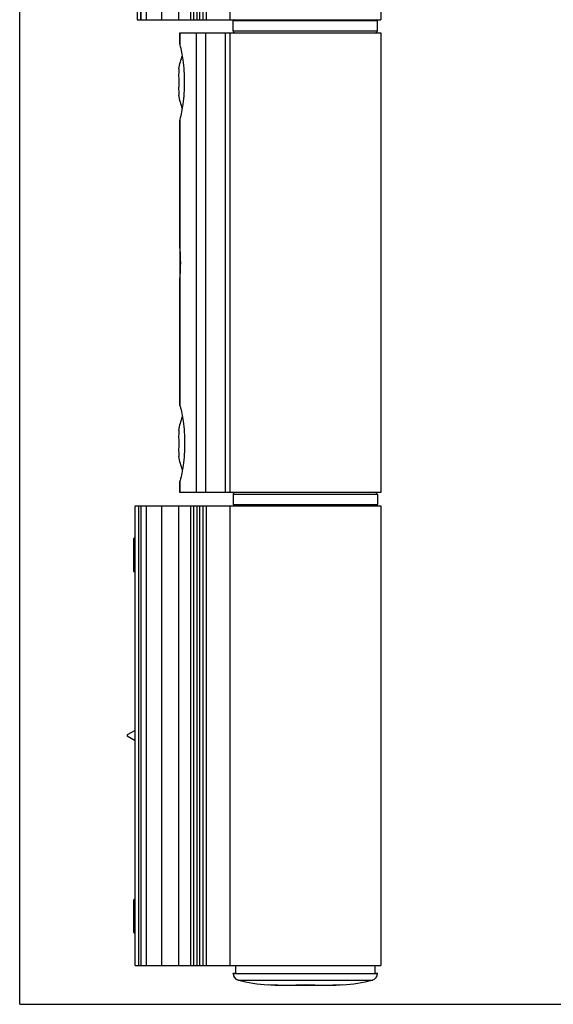
# Model space of a CAD drawing. Units: millimetres. Extents: x 0 to 420, y 0 to 297.
# Drawn here: x 0 to 81, y 0 to 150 of the extents above; entities that cross this region are included whole.
import ezdxf

# ---------------------------------------------------------------- set-up
doc = ezdxf.new("R2010")
doc.units = ezdxf.units.MM
doc.header["$LTSCALE"] = 23.1
doc.layers.get('0').update_dxf_attribs({"linetype": 'CONTINUOUS'})

msp = doc.modelspace()

# ---------------------------------------------------------------- linework, layer by layer
at = {"color": 7, "linetype": 'Continuous'}
for p, q in [((0, 0), (0, 297)), ((17.89, 219.92), (17.89, 149.92)), ((18.46, 219.92), (18.46, 149.92)), ((25.99, 219.92), (25.99, 149.92)), ((26.49, 219.92), (26.49, 149.92)), ((26.99, 219.92), (26.99, 149.92)), ((27.39, 219.92), (27.39, 149.92)), ((27.89, 219.92), (27.89, 149.92)), ((28.39, 219.92), (28.39, 149.92)), ((32, 219.92), (32, 149.92)), ((55, 219.92), (55, 149.92)), ((17.89, 149.92), (55, 149.92)), ((32.49, 148.22), (32.49, 149.72)), ((54.49, 148.22), (54.49, 149.72)), ((24.38, 147.92), (54.99, 147.92)), ((24.38, 146.48), (24.38, 147.92)), ((28.29, 147.92), (28.29, 77.92)), ((31.99, 147.92), (31.99, 77.92)), ((54.99, 147.92), (54.99, 77.92)), ((24.26, 142.42), (24.19, 142.42)), ((24.19, 138.42), (24.26, 138.42)), ((24.38, 115.79), (24.38, 134.36)), ((24.38, 115.67), (24.38, 110.17)), ((24.38, 91.48), (24.38, 110.05)), ((24.26, 87.42), (24.19, 87.42)), ((24.19, 83.42), (24.26, 83.42)), ((24.38, 77.92), (24.38, 79.36)), ((54.99, 77.92), (24.38, 77.92)), ((32.49, 77.62), (32.49, 76.12)), ((54.49, 77.62), (54.49, 76.12)), ((17.59, 75.92), (55, 75.92)), ((17.59, 5.92), (17.59, 75.92)), ((18.46, 75.92), (18.46, 5.92)), ((25.99, 75.92), (25.99, 5.92)), ((26.49, 75.92), (26.49, 5.92)), ((26.99, 75.92), (26.99, 5.92)), ((27.39, 75.92), (27.39, 5.92)), ((27.89, 75.92), (27.89, 5.92)), ((28.39, 75.92), (28.39, 5.92)), ((32, 75.92), (32, 5.92)), ((55, 75.92), (55, 5.92)), ((17.59, 71.12), (17.39, 70.92)), ((17.39, 65.92), (17.39, 70.92)), ((17.59, 65.72), (17.39, 65.92)), ((17.59, 41.71), (16.39, 41.02)), ((16.39, 41.02), (16.39, 40.82)), ((17.59, 40.13), (16.39, 40.82)), ((17.59, 16.12), (17.39, 15.92)), ((17.39, 10.92), (17.39, 15.92)), ((17.59, 10.72), (17.39, 10.92)), ((17.59, 5.92), (55, 5.92)), ((32.5, 4.67), (32.5, 4.72)), ((32.51, 4.72), (32.92, 4.72)), ((54.09, 4.72), (54.5, 4.72)), ((54.5, 4.67), (54.5, 4.72)), ((39.31, 2.92), (47.7, 2.92)), ((0, 0), (420, 0))]:
    msp.add_line(p, q, dxfattribs=at)
at = {"color": 9, "linetype": 'Continuous'}
for p, q in [((18.39, 219.92), (18.39, 149.92)), ((19.25, 219.92), (19.25, 149.92)), ((21.67, 149.92), (21.67, 219.92)), ((24.26, 149.92), (24.26, 219.92)), ((54.49, 149.72), (32.49, 149.72)), ((24.44, 146.09), (24.44, 147.92)), ((26.89, 147.92), (26.89, 77.92)), ((31.29, 147.92), (31.29, 77.92)), ((32.49, 148.22), (54.49, 148.22)), ((24.44, 114.85), (24.44, 134.74)), ((24.44, 91.09), (24.44, 110.99)), ((24.44, 77.92), (24.44, 79.74)), ((54.49, 77.62), (32.49, 77.62)), ((18.09, 75.92), (18.09, 5.92)), ((19.25, 75.92), (19.25, 5.92)), ((21.67, 5.92), (21.67, 75.92)), ((24.26, 5.92), (24.26, 75.92)), ((32.49, 76.12), (54.49, 76.12)), ((32.5, 4.67), (54.5, 4.67)), ((33.24, 3.7), (53.77, 3.7))]:
    msp.add_line(p, q, dxfattribs=at)
at = {"color": 7, "linetype": 'Continuous'}
for centre, radius, start, end in [((32.69, 149.72), 0.2, 89.9984, 180), ((54.29, 149.72), 0.2, 0, 90), ((32.79, 148.22), 0.3, 180, 270), ((54.19, 148.22), 0.3, 270, 0), ((34.93, 140.42), 10.93, 158.4623, 169.4518), ((32.42, 141.42), 8.22, 173.0093, 186.9907), ((32.42, 139.42), 8.22, 173.0093, 186.9907), ((34.93, 140.42), 10.93, 190.5482, 201.5379), ((0.65, 112.92), 23.87, 355.3629, 4.6371), ((34.93, 85.42), 10.93, 158.4621, 169.4518), ((32.42, 86.42), 8.22, 173.0093, 186.9907), ((32.42, 84.42), 8.22, 173.0093, 186.9907), ((34.93, 85.42), 10.93, 190.5482, 201.5377), ((32.79, 77.62), 0.3, 90, 180), ((54.19, 77.62), 0.3, 0, 90), ((32.69, 76.12), 0.2, 180, 270), ((54.29, 76.12), 0.2, 269.9984, 0), ((33.5, 4.67), 1, 180, 254.6544), ((53.5, 4.67), 1, 285.3456, 0), ((39.06, 24.92), 22, 254.6544, 266.8297), ((47.95, 24.92), 22, 273.1703, 285.3456), ((39.29, 44.32), 41.41, 269.3938, 270.0306), ((47.72, 44.32), 41.41, 269.9694, 270.6062)]:
    msp.add_arc(centre, radius, start, end, dxfattribs=at)
for points, knots in [([(24.44, 146.09), (24.42, 146.17), (24.39, 146.29), (24.38, 146.42), (24.38, 146.48)], [0, 0, 0, 0, 0.569011, 1, 1, 1, 1]), ([(24.44, 134.74), (24.62, 135.5), (24.98, 137.38), (25.21, 140.42), (24.98, 143.46), (24.62, 145.34), (24.44, 146.09)], [0, 0, 0, 0, 0.204315, 0.499993, 0.795677, 1, 1, 1, 1]), ([(24.38, 134.36), (24.38, 134.41), (24.39, 134.54), (24.42, 134.67), (24.44, 134.74)], [0, 0, 0, 0, 0.430989, 1, 1, 1, 1]), ([(24.39, 115.42), (24.39, 115.45), (24.38, 115.58), (24.38, 115.7), (24.38, 115.79)], [0, 0, 0, 0, 0.278368, 1, 1, 1, 1]), ([(24.44, 114.85), (24.43, 114.9), (24.42, 115.09), (24.4, 115.28), (24.39, 115.42)], [0, 0, 0, 0, 0.270945, 1, 1, 1, 1]), ([(24.39, 110.42), (24.39, 110.46), (24.41, 110.65), (24.42, 110.84), (24.44, 110.99)], [0, 0, 0, 0, 0.227972, 1, 1, 1, 1]), ([(24.38, 110.05), (24.38, 110.08), (24.38, 110.2), (24.39, 110.32), (24.39, 110.42)], [0, 0, 0, 0, 0.220939, 1, 1, 1, 1]), ([(24.44, 91.09), (24.42, 91.17), (24.39, 91.29), (24.38, 91.42), (24.38, 91.48)], [0, 0, 0, 0, 0.569011, 1, 1, 1, 1]), ([(24.44, 91.09), (24.62, 90.34), (24.98, 88.46), (25.21, 85.42), (24.98, 82.38), (24.62, 80.5), (24.44, 79.74)], [0, 0, 0, 0, 0.204315, 0.499993, 0.795677, 1, 1, 1, 1]), ([(24.38, 79.36), (24.38, 79.41), (24.39, 79.54), (24.42, 79.67), (24.44, 79.74)], [0, 0, 0, 0, 0.430989, 1, 1, 1, 1]), ([(32.93, 4.72), (32.93, 4.82), (32.93, 4.99), (32.93, 5.24), (32.93, 5.54), (32.93, 5.77), (32.93, 5.92)], [0, 0, 0, 0, 0.249997, 0.437501, 0.625, 1, 1, 1, 1]), ([(54.08, 5.92), (54.08, 5.82), (54.08, 5.64), (54.08, 5.39), (54.08, 5.09), (54.08, 4.87), (54.08, 4.72)], [0, 0, 0, 0, 0.249997, 0.437501, 0.625, 1, 1, 1, 1])]:
    msp.add_open_spline(points, degree=3, knots=knots, dxfattribs=at)
for points in [[(39.31, 2.92), (38.82, 2.92), (38.33, 2.92), (37.85, 2.95)], [(43.5, 2.95), (43.02, 2.92), (42.53, 2.92), (42.04, 2.92)], [(44.97, 2.92), (44.48, 2.92), (43.99, 2.92), (43.5, 2.95)], [(49.16, 2.95), (48.68, 2.92), (48.19, 2.92), (47.7, 2.92)]]:
    msp.add_open_spline(points, degree=3, dxfattribs=at)

doc.saveas('drawing.dxf')
